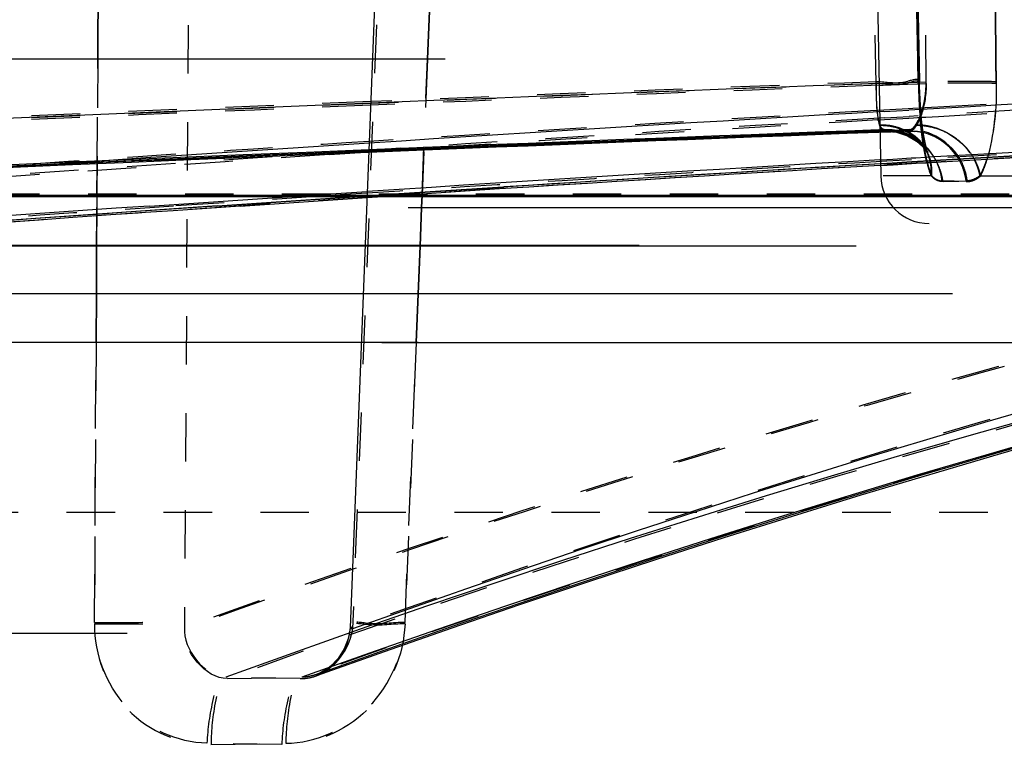
# Model space of a CAD drawing. Units: millimetres. Extents: x -509 to 8504, y -943 to 4010.
# Drawn here: x 7886 to 7907, y 3562 to 3577 of the extents above; entities that cross this region are included whole.
import ezdxf

# ---------------------------------------------------------------- set-up
doc = ezdxf.new("R2010")
doc.units = ezdxf.units.MM
doc.header["$LTSCALE"] = 10
doc.linetypes.add('DOT', pattern=[0.2, 0.1, -0.1])
doc.linetypes.add('HIDDEN', pattern=[9.525, 6.35, -3.175])
doc.layers.add('BEZUGSACHSEN', color=7, linetype='Continuous')
doc.layers.add('DEFAULT_2', color=8, linetype='HIDDEN')

# ---------------------------------------------------------------- blocks, each defined once
blk = doc.blocks.new('ACO BioJet-P-M Links')
at = {"layer": 'BEZUGSACHSEN', "color": 8, "linetype": 'HIDDEN'}
blk.add_line((9426.751, 8174.251), (9916.751, 8174.251), dxfattribs=at)
at = {"layer": 'DEFAULT_2', "color": 8, "linetype": 'DOT'}
for p, q in [((9627.453, 8179.59), (9627.153, 8194.45)), ((9628.483, 8179.59), (9628.317, 8194.45)), ((9613.292, 8186.796), (9613.184, 8168.344)), ((9617.379, 8186.796), (9616.649, 8168.344)), ((9611.4, 8181.091), (9611.398, 8180.75)), ((9611.398, 8180.76), (9611.4, 8181.091)), ((9618.194, 8180.091), (9618.234, 8181.091)), ((9618.234, 8181.091), (9618.194, 8180.091)), ((9628.29, 8181.091), (9628.31, 8180.091)), ((9628.31, 8180.091), (9628.29, 8181.091)), ((9629.911, 8181.091), (9629.922, 8180.091)), ((9629.922, 8180.091), (9629.911, 8181.091)), ((9611.394, 8180.091), (9611.398, 8180.76)), ((9611.398, 8180.75), (9611.394, 8180.091)), ((9611.394, 8180.091), (9611.378, 8177.286)), ((9611.381, 8177.899), (9611.394, 8180.091)), ((9618.083, 8177.286), (9618.194, 8180.091)), ((9618.194, 8180.091), (9618.119, 8178.182)), ((9628.31, 8180.091), (9628.32, 8179.625)), ((9628.32, 8179.59), (9628.31, 8180.091)), ((9629.922, 8180.091), (9629.928, 8179.625)), ((9629.928, 8179.59), (9629.922, 8180.091)), ((9627.512, 8179.554), (9627.594, 8179.557)), ((9627.593, 8179.592), (9628.103, 8179.611)), ((9627.594, 8179.557), (9628.097, 8179.576)), ((9628.097, 8179.576), (9628.343, 8179.585)), ((9628.103, 8179.611), (9628.483, 8179.625)), ((9628.32, 8179.625), (9628.342, 8179.628)), ((9628.32, 8179.59), (9628.342, 8179.593)), ((9628.343, 8179.585), (9628.483, 8179.59)), ((9628.722, 8179.109), (9631.866, 8179.285)), ((9627.468, 8179.037), (9627.61, 8179.045)), ((9627.61, 8179.045), (9627.733, 8179.052)), ((9627.733, 8179.052), (9628.111, 8179.074)), ((9628.111, 8179.074), (9628.208, 8179.08)), ((9628.208, 8179.08), (9628.372, 8179.089)), ((9628.372, 8179.089), (9628.461, 8179.094)), ((9628.461, 8179.094), (9628.722, 8179.109)), ((9628.734, 8178.913), (9631.878, 8179.095)), ((9627.48, 8178.839), (9627.622, 8178.848)), ((9627.62, 8178.882), (9628.13, 8178.912)), ((9627.622, 8178.848), (9627.745, 8178.855)), ((9627.745, 8178.855), (9628.123, 8178.877)), ((9628.123, 8178.877), (9628.22, 8178.883)), ((9628.22, 8178.883), (9628.384, 8178.893)), ((9628.384, 8178.893), (9628.473, 8178.898)), ((9628.473, 8178.898), (9628.734, 8178.913)), ((9627.707, 8178.609), (9627.628, 8178.604)), ((9627.872, 8178.621), (9627.707, 8178.609)), ((9628.139, 8178.604), (9628.131, 8178.604)), ((9628.235, 8178.603), (9628.232, 8178.603)), ((9616.177, 8178.124), (9616.907, 8178.172)), ((9616.907, 8178.172), (9616.985, 8178.178)), ((9616.985, 8178.178), (9617.355, 8178.202)), ((9618.119, 8178.182), (9618.083, 8177.286)), ((9631.927, 8178.231), (9628.181, 8178.019)), ((9628.514, 8178.167), (9628.514, 8178.166)), ((9628.181, 8178.019), (9627.67, 8177.989)), ((9628.177, 8177.94), (9627.799, 8177.917)), ((9628.274, 8177.945), (9628.177, 8177.94)), ((9628.474, 8177.957), (9628.274, 8177.945)), ((9628.706, 8177.971), (9628.474, 8177.957)), ((9628.788, 8177.975), (9628.706, 8177.971)), ((9630.88, 8178.096), (9628.788, 8177.975)), ((9611.378, 8177.286), (9611.381, 8177.899)), ((9627.676, 8177.91), (9627.534, 8177.902)), ((9627.799, 8177.917), (9627.676, 8177.91)), ((9628.598, 8177.685), (9627.545, 8177.685)), ((9629.309, 8177.567), (9628.81, 8177.582)), ((9628.83, 8177.567), (9629.153, 8177.577)), ((9629.153, 8177.577), (9629.327, 8177.583)), ((9629.585, 8177.685), (9631.958, 8177.685)), ((9439.194, 8177.312), (9904.309, 8177.312)), ((9616.952, 8177.328), (9616.489, 8177.298)), ((9611.378, 8177.286), (9611.376, 8177.035)), ((9615.999, 8177.265), (9612.96, 8177.062)), ((9616.948, 8177.239), (9614.297, 8177.062)), ((9616.489, 8177.298), (9615.999, 8177.265)), ((9617.341, 8177.265), (9616.948, 8177.239)), ((9617.832, 8177.298), (9617.341, 8177.265)), ((9618.073, 8177.035), (9618.083, 8177.286)), ((9618.083, 8177.286), (9618.073, 8177.035)), ((9611.376, 8177.035), (9611.371, 8176.234)), ((9611.375, 8176.859), (9611.376, 8177.035)), ((9618.042, 8176.234), (9618.073, 8177.035)), ((9618.073, 8177.035), (9618.042, 8176.234)), ((9611.371, 8176.234), (9611.375, 8176.859)), ((9611.371, 8176.234), (9611.366, 8175.251)), ((9611.366, 8175.251), (9611.371, 8176.234)), ((9618.003, 8175.251), (9618.042, 8176.234)), ((9618.042, 8176.234), (9618.003, 8175.251)), ((9611.366, 8175.251), (9611.36, 8174.251)), ((9611.36, 8174.251), (9611.366, 8175.251)), ((9617.963, 8174.251), (9618.003, 8175.251)), ((9618.003, 8175.251), (9617.963, 8174.251)), ((9611.36, 8174.251), (9611.327, 8168.448)), ((9611.327, 8168.476), (9611.36, 8174.251)), ((9617.963, 8174.251), (9617.732, 8168.448)), ((9617.733, 8168.476), (9617.963, 8174.251)), ((9446.751, 8170.751), (9896.751, 8170.751)), ((9615.899, 8167.376), (9615.906, 8167.379)), ((9615.911, 8167.406), (9615.901, 8167.403)), ((9615.567, 8167.321), (9614.035, 8167.349)), ((9614.069, 8167.321), (9615.602, 8167.349)), ((9615.187, 8165.959), (9613.645, 8165.987)), ((9613.729, 8165.959), (9615.273, 8165.986))]:
    blk.add_line(p, q, dxfattribs=at)
at = {"layer": 'DEFAULT_2', "color": 8, "linetype": 'HIDDEN'}
for p, q in [((9627.252, 8194.446), (9627.545, 8177.685)), ((9628.042, 8194.449), (9628.342, 8179.628)), ((9628.342, 8179.594), (9628.043, 8194.449)), ((9617.329, 8186.829), (9616.599, 8168.377)), ((9904.309, 8180.091), (9439.194, 8180.091)), ((9628.345, 8179.471), (9628.341, 8179.628)), ((9628.355, 8179.268), (9628.344, 8179.525)), ((9628.355, 8179.239), (9628.345, 8179.471)), ((9628.372, 8179.017), (9628.355, 8179.268)), ((9627.612, 8179.011), (9628.122, 8179.04)), ((9627.505, 8178.634), (9627.623, 8178.639)), ((9627.635, 8178.585), (9627.507, 8178.581)), ((9627.634, 8178.604), (9627.527, 8178.6)), ((9627.739, 8178.636), (9627.616, 8178.638)), ((9627.634, 8178.62), (9628.144, 8178.639)), ((9627.758, 8178.59), (9627.635, 8178.585)), ((9627.812, 8178.63), (9627.739, 8178.636)), ((9627.756, 8178.634), (9627.739, 8178.636)), ((9627.756, 8178.634), (9627.892, 8178.613)), ((9627.945, 8178.597), (9627.758, 8178.59)), ((9627.98, 8178.619), (9627.812, 8178.63)), ((9627.892, 8178.613), (9628.113, 8178.538)), ((9628.138, 8178.604), (9627.945, 8178.597)), ((9628.235, 8178.603), (9627.98, 8178.619)), ((9628.113, 8178.538), (9628.29, 8178.431)), ((9628.139, 8178.604), (9628.232, 8178.603)), ((9628.099, 8178.512), (9628.284, 8178.404)), ((9628.29, 8178.431), (9628.416, 8178.314)), ((9628.48, 8178.251), (9628.451, 8178.383)), ((9631.93, 8178.188), (9628.184, 8177.973)), ((9628.184, 8177.973), (9631.93, 8178.188)), ((9628.416, 8178.314), (9628.49, 8178.212)), ((9628.487, 8178.187), (9628.515, 8178.131)), ((9628.49, 8178.212), (9628.514, 8178.167)), ((9628.781, 8178.089), (9630.872, 8178.208)), ((9627.526, 8178.017), (9627.668, 8178.025)), ((9627.668, 8178.025), (9627.791, 8178.032)), ((9628.184, 8177.973), (9627.674, 8177.943)), ((9627.674, 8177.943), (9628.184, 8177.973)), ((9627.791, 8178.032), (9628.17, 8178.054)), ((9627.799, 8177.916), (9628.177, 8177.938)), ((9628.17, 8178.054), (9628.266, 8178.06)), ((9628.177, 8177.938), (9628.274, 8177.944)), ((9628.266, 8178.06), (9628.467, 8178.071)), ((9628.274, 8177.944), (9628.474, 8177.955)), ((9628.467, 8178.071), (9628.648, 8178.082)), ((9628.474, 8177.955), (9628.707, 8177.969)), ((9628.648, 8178.082), (9628.781, 8178.089)), ((9628.707, 8177.969), (9628.788, 8177.974)), ((9628.788, 8177.974), (9630.88, 8178.094)), ((9627.534, 8177.9), (9627.676, 8177.908)), ((9627.676, 8177.908), (9627.799, 8177.916)), ((9615.989, 8177.3), (9616.954, 8177.363)), ((9617.382, 8177.3), (9619.777, 8177.456)), ((9916.77, 8177.251), (9426.732, 8177.251)), ((9426.733, 8177.286), (9916.77, 8177.286)), ((9596.789, 8177.286), (9617.886, 8177.287)), ((9612.462, 8177.063), (9615.499, 8177.268)), ((9613.848, 8177.063), (9616.891, 8177.268)), ((9616.901, 8177.268), (9613.856, 8177.064)), ((9614.333, 8177.062), (9616.948, 8177.237)), ((9615.499, 8177.268), (9615.989, 8177.3)), ((9616.891, 8177.268), (9617.382, 8177.3)), ((9617.392, 8177.301), (9616.901, 8177.268)), ((9616.948, 8177.237), (9617.38, 8177.266)), ((9617.38, 8177.266), (9617.872, 8177.298)), ((9617.886, 8177.287), (9639.173, 8177.286)), ((9427.295, 8177.035), (9671.751, 8177.035)), ((9714.958, 8176.703), (9628.545, 8176.703)), ((9912.788, 8176.234), (9430.807, 8176.234)), ((9908.309, 8176.251), (9435.194, 8176.251)), ((9914.772, 8175.251), (9428.732, 8175.251)), ((9903.751, 8174.251), (9439.751, 8174.251)), ((9897.751, 8168.251), (9445.751, 8168.251))]:
    blk.add_line(p, q, dxfattribs=at)
for points in [[(9628.451, 8178.383), (9628.421, 8178.559), (9628.394, 8178.769), (9628.372, 8178.999), (9628.355, 8179.239)], [(9628.504, 8178.198), (9628.481, 8178.28), (9628.452, 8178.409), (9628.423, 8178.58), (9628.395, 8178.785), (9628.372, 8179.017)], [(9627.625, 8178.604), (9627.87, 8178.584), (9628.099, 8178.512)], [(9628.284, 8178.404), (9628.413, 8178.286), (9628.487, 8178.187)], [(9628.516, 8178.131), (9628.515, 8178.131), (9628.504, 8178.165), (9628.48, 8178.251)], [(9628.514, 8178.166), (9628.515, 8178.165), (9628.504, 8178.198)], [(9616.6, 8168.376), (9616.583, 8168.224), (9616.517, 8167.991), (9616.403, 8167.776), (9616.247, 8167.591), (9616.059, 8167.45), (9615.899, 8167.376)], [(9616.601, 8168.404), (9616.598, 8168.355), (9616.56, 8168.143), (9616.479, 8167.932), (9616.353, 8167.733), (9616.185, 8167.564), (9615.987, 8167.44), (9615.9, 8167.404)]]:
    blk.add_lwpolyline(points, dxfattribs=at)
at = {"layer": 'DEFAULT_2', "color": 8, "linetype": 'DOT'}
for centre, radius, start, end in [((9734.084, 5332.879), 2848.669, 92.144005, 92.35515), ((9734.084, 5334.65), 2846.934, 92.143683, 92.356559), ((9732.977, 5337.667), 2843.916, 92.126471, 92.33671), ((9718.614, 6650.362), 1531.225, 92.931592, 93.387712), ((9639.944, 8179.859), 11.627, 181.1528, 183.1741), ((9639.965, 8179.824), 11.647, 181.1513, 183.1057), ((9732.961, 5338.034), 2843.549, 92.336696, 93.141768), ((9734.097, 5334.352), 2847.232, 92.356568, 93.14024), ((9734.096, 5332.594), 2848.955, 92.355158, 93.125478), ((9638.524, 8179.743), 10.203, 183.0882, 185.1735), ((9715.602, 6656.189), 1525.396, 93.3123, 93.70641), ((9718.697, 6648.954), 1532.636, 93.406821, 93.805115), ((9718.695, 6648.01), 1533.544, 93.409978, 93.789016), ((9627.538, 8177.491), 1.231, 84.8692, 90.7612), ((9629.62, 8205.014), 26.452, 265.6556, 266.0847), ((9627.54, 8177.508), 1.215, 76.7231, 84.8826), ((9630.032, 8211.033), 32.484, 266.0845, 266.4839), ((9627.551, 8177.555), 1.166, 68.4388, 76.7383), ((9635.681, 8063.029), 115.856, 93.73305, 93.86459), ((9630.332, 8215.866), 37.327, 266.4782, 266.6193), ((9627.601, 8177.682), 1.048, 56.3836, 62.8585), ((9628.169, 8177.498), 1.107, 77.3825, 86.5896), ((9628.293, 8177.497), 1.225, 84.7575, 90.7348), ((9628.283, 8177.389), 1.334, 77.2205, 84.7421), ((9715.63, 6655.76), 1525.826, 93.706406, 93.993616), ((9627.67, 8177.779), 0.929, 24.7037, 41.0162), ((9634.482, 8179.327), 6.136, 187.9769, 189.3807), ((9628.311, 8177.367), 1.343, 38.7957, 51.9718), ((9718.793, 6647.513), 1534.081, 93.80513, 94.283097), ((9633.536, 8179.172), 5.178, 189.3926, 190.3755), ((9632.923, 8179.059), 4.554, 190.3759, 191.4241), ((9627.653, 8177.771), 0.947, 11.6372, 24.6531), ((9627.674, 8177.776), 0.914, 11.7264, 22.8664), ((9628.354, 8177.401), 1.288, 28.5121, 38.8405), ((9718.794, 6646.539), 1535.019, 93.833089, 94.263002), ((9716.31, 6654.948), 1525.619, 93.330789, 93.734086), ((9630.244, 8178.361), 1.793, 193.1517, 202.156), ((9631.001, 8178.617), 2.582, 194.9101, 196.2275), ((9627.67, 8177.775), 0.918, 354.381, 11.7249), ((9627.649, 8177.77), 0.952, 354.8793, 11.6458), ((9628.092, 8177.415), 1.226, 28.516, 34.4002), ((9717.955, 6647.865), 1532.706, 93.382113, 93.745471), ((9628.819, 8177.847), 0.265, 259.7462, 267.9379), ((9716.371, 6654.025), 1526.544, 93.884326, 94.298952), ((9718.082, 6645.972), 1534.603, 93.877865, 94.291037), ((9691.703, 7952.283), 229.886, 105.04781, 109.97183), ((9691.725, 7952.379), 229.829, 105.08736, 109.98266), ((9696.635, 7945.746), 236.558, 104.96026, 109.76236), ((9692.641, 7951.408), 229.765, 104.09662, 109.99674), ((9694.544, 7948.189), 232.93, 103.94472, 109.81968)]:
    blk.add_arc(centre, radius, start, end, dxfattribs=at)
at = {"layer": 'DEFAULT_2', "color": 8, "linetype": 'HIDDEN'}
for centre, radius, start, end in [((9732.977, 5335.897), 2845.65, 92.125167, 92.335319), ((9715.575, 6655.706), 1525.842, 92.903209, 93.285692), ((9732.962, 5336.267), 2845.28, 92.335305, 93.126992), ((9715.602, 6655.233), 1526.317, 93.304882, 93.704223), ((9733.208, 5336.598), 2843.966, 92.129595, 92.342145), ((9733.788, 5333.574), 2846.991, 92.139412, 92.351357), ((9733.798, 5335.332), 2845.269, 92.138345, 92.352947), ((9733.2, 5338.346), 2842.254, 92.131149, 92.34336), ((9627.652, 8177.498), 1.141, 75.058, 84.7474), ((9627.645, 8177.473), 1.167, 63.1247, 75.0722), ((9715.643, 6654.609), 1526.942, 93.704238, 94.27082), ((9627.657, 8177.493), 1.144, 48.5861, 63.1731), ((9627.662, 8177.501), 1.134, 43.1716, 48.5066), ((9733.203, 5338.262), 2842.339, 92.34336, 92.761253), ((9733.819, 5334.833), 2845.768, 92.352952, 92.760059), ((9733.212, 5336.512), 2844.052, 92.342146, 92.746486), ((9733.809, 5333.086), 2847.48, 92.351362, 92.745304), ((9716.286, 6655.893), 1524.709, 93.337304, 93.73536), ((9717.96, 6649.502), 1531.105, 93.380568, 93.76606), ((9717.972, 6648.962), 1531.645, 93.379842, 93.675816), ((9717.968, 6648.358), 1532.213, 93.383676, 93.745681), ((9628.545, 8177.703), 1, 181.0004, 270.015), ((9716.349, 6654.95), 1525.655, 93.904477, 94.319094), ((9718.088, 6647.595), 1533.017, 93.898611, 94.312288), ((9718.094, 6646.466), 1534.109, 93.878229, 94.291881), ((9718.107, 6646.937), 1533.674, 93.897944, 94.270676), ((9696.609, 7945.657), 236.607, 104.92141, 109.7518), ((9692.629, 7951.504), 229.708, 104.14146, 110.00769), ((9695.643, 7944.853), 236.455, 104.03306, 109.78582), ((9695.616, 7945.65), 235.621, 104.02023, 109.77316), ((9694.576, 7949.31), 231.85, 104.01989, 109.83361)]:
    blk.add_arc(centre, radius, start, end, dxfattribs=at)
at = {"layer": 'DEFAULT_2', "color": 8, "linetype": 'DOT'}
for points in [[(9627.453, 8179.59), (9627.453, 8179.3), (9627.438, 8179), (9627.521, 8178.722)], [(9628.483, 8179.59), (9628.481, 8179.373), (9628.452, 8179.151), (9628.382, 8178.945)], [(9629.928, 8179.625), (9629.934, 8179.086), (9629.892, 8178.535), (9629.727, 8178.022)], [(9629.739, 8178.023), (9629.893, 8178.527), (9629.934, 8179.064), (9629.928, 8179.59)], [(9628.335, 8179.215), (9628.349, 8178.968), (9628.371, 8178.72), (9628.405, 8178.475)], [(9628.483, 8178.266), (9628.329, 8178.419), (9628.123, 8178.531), (9627.911, 8178.578)], [(9628.515, 8178.132), (9628.42, 8178.358), (9628.208, 8178.549), (9627.979, 8178.639)], [(9629.199, 8178.001), (9629.01, 8178.368), (9628.55, 8178.654), (9628.138, 8178.638)], [(9629.103, 8178.107), (9628.945, 8178.337), (9628.683, 8178.517), (9628.411, 8178.578)], [(9628.567, 8178.708), (9628.938, 8178.623), (9629.3, 8178.353), (9629.473, 8178.015)], [(9629.138, 8178.425), (9628.975, 8178.552), (9628.779, 8178.644), (9628.578, 8178.69)], [(9614.069, 8167.321), (9613.618, 8167.313), (9613.151, 8167.894), (9613.184, 8168.344)], [(9613.184, 8168.371), (9613.152, 8167.929), (9613.592, 8167.358), (9614.035, 8167.349)], [(9615.906, 8167.378), (9616.288, 8167.516), (9616.606, 8167.94), (9616.649, 8168.344)], [(9616.65, 8168.371), (9616.607, 8167.969), (9616.291, 8167.546), (9615.911, 8167.408)]]:
    blk.add_open_spline(points, degree=3, dxfattribs=at)
for points, knots in [([(9627.459, 8179.269), (9627.457, 8179.327), (9627.453, 8179.446), (9627.452, 8179.564), (9627.453, 8179.625)], [0, 0, 0, 0, 0.491055, 1, 1, 1, 1]), ([(9628.341, 8179.628), (9628.318, 8179.707), (9627.886, 8179.536), (9627.666, 8179.628), (9627.453, 8179.625)], [0, 0, 0, 0, 0.278362, 1, 1, 1, 1]), ([(9628.342, 8179.594), (9628.318, 8179.672), (9627.887, 8179.502), (9627.667, 8179.594), (9627.453, 8179.59)], [0, 0, 0, 0, 0.278395, 1, 1, 1, 1]), ([(9628.452, 8179.269), (9628.462, 8179.327), (9628.476, 8179.445), (9628.482, 8179.564), (9628.483, 8179.625)], [0, 0, 0, 0, 0.492588, 1, 1, 1, 1]), ([(9629.928, 8179.625), (9629.853, 8179.628), (9629.372, 8179.636), (9628.89, 8179.632), (9628.483, 8179.625)], [0, 0, 0, 0, 0.154563, 1, 1, 1, 1]), ([(9629.928, 8179.59), (9629.854, 8179.594), (9629.372, 8179.601), (9628.89, 8179.597), (9628.483, 8179.59)], [0, 0, 0, 0, 0.15456, 1, 1, 1, 1]), ([(9627.526, 8178.741), (9627.502, 8178.811), (9627.475, 8178.989), (9627.463, 8179.165), (9627.459, 8179.269)], [0, 0, 0, 0, 0.418337, 1, 1, 1, 1]), ([(9628.323, 8178.837), (9628.353, 8178.899), (9628.406, 8179.041), (9628.439, 8179.188), (9628.452, 8179.269)], [0, 0, 0, 0, 0.457508, 1, 1, 1, 1]), ([(9628.382, 8178.945), (9628.374, 8178.924), (9628.359, 8178.883), (9628.342, 8178.842), (9628.333, 8178.823)], [0, 0, 0, 0, 0.517407, 1, 1, 1, 1]), ([(9627.526, 8178.741), (9627.622, 8178.742), (9627.814, 8178.723), (9627.996, 8178.657), (9628.079, 8178.614)], [0, 0, 0, 0, 0.507865, 1, 1, 1, 1]), ([(9627.616, 8178.638), (9627.597, 8178.64), (9627.556, 8178.671), (9627.535, 8178.714), (9627.526, 8178.741)], [0, 0, 0, 0, 0.394003, 1, 1, 1, 1]), ([(9628.138, 8178.638), (9628.161, 8178.64), (9628.214, 8178.668), (9628.247, 8178.714), (9628.266, 8178.741)], [0, 0, 0, 0, 0.414156, 1, 1, 1, 1]), ([(9628.266, 8178.741), (9628.276, 8178.755), (9628.297, 8178.787), (9628.314, 8178.82), (9628.323, 8178.837)], [0, 0, 0, 0, 0.473707, 1, 1, 1, 1]), ([(9628.266, 8178.741), (9628.316, 8178.742), (9628.418, 8178.737), (9628.517, 8178.72), (9628.567, 8178.708)], [0, 0, 0, 0, 0.496086, 1, 1, 1, 1]), ([(9628.333, 8178.823), (9628.325, 8178.805), (9628.307, 8178.77), (9628.288, 8178.737), (9628.277, 8178.722)], [0, 0, 0, 0, 0.52458, 1, 1, 1, 1]), ([(9628.436, 8178.249), (9628.42, 8178.34), (9628.392, 8178.531), (9628.371, 8178.723), (9628.362, 8178.823)], [0, 0, 0, 0, 0.479822, 1, 1, 1, 1]), ([(9627.521, 8178.722), (9627.528, 8178.699), (9627.546, 8178.659), (9627.576, 8178.625), (9627.591, 8178.615)], [0, 0, 0, 0, 0.57336, 1, 1, 1, 1]), ([(9627.591, 8178.615), (9627.597, 8178.611), (9627.608, 8178.605), (9627.622, 8178.603), (9627.628, 8178.604)], [0, 0, 0, 0, 0.535378, 1, 1, 1, 1]), ([(9627.911, 8178.578), (9627.865, 8178.588), (9627.77, 8178.603), (9627.675, 8178.606), (9627.628, 8178.604)], [0, 0, 0, 0, 0.500364, 1, 1, 1, 1]), ([(9628.277, 8178.722), (9628.257, 8178.691), (9628.224, 8178.638), (9628.165, 8178.605), (9628.139, 8178.604)], [0, 0, 0, 0, 0.594786, 1, 1, 1, 1]), ([(9628.181, 8178.555), (9628.216, 8178.531), (9628.284, 8178.48), (9628.344, 8178.42), (9628.371, 8178.389)], [0, 0, 0, 0, 0.503246, 1, 1, 1, 1]), ([(9628.498, 8177.953), (9628.486, 8178), (9628.464, 8178.098), (9628.445, 8178.197), (9628.436, 8178.249)], [0, 0, 0, 0, 0.479351, 1, 1, 1, 1]), ([(9628.459, 8178.157), (9628.466, 8178.122), (9628.481, 8178.053), (9628.498, 8177.985), (9628.506, 8177.952)], [0, 0, 0, 0, 0.516298, 1, 1, 1, 1]), ([(9628.699, 8177.973), (9628.67, 8178.027), (9628.605, 8178.13), (9628.526, 8178.223), (9628.483, 8178.266)], [0, 0, 0, 0, 0.501343, 1, 1, 1, 1]), ([(9628.829, 8177.567), (9628.82, 8177.638), (9628.787, 8177.778), (9628.732, 8177.91), (9628.699, 8177.973)], [0, 0, 0, 0, 0.500447, 1, 1, 1, 1]), ([(9629.309, 8177.567), (9629.299, 8177.643), (9629.266, 8177.792), (9629.205, 8177.933), (9629.169, 8178)], [0, 0, 0, 0, 0.501176, 1, 1, 1, 1]), ([(9629.328, 8177.583), (9629.319, 8177.656), (9629.288, 8177.8), (9629.232, 8177.936), (9629.199, 8178.001)], [0, 0, 0, 0, 0.50068, 1, 1, 1, 1]), ([(9629.473, 8178.015), (9629.5, 8177.963), (9629.546, 8177.855), (9629.575, 8177.742), (9629.584, 8177.685)], [0, 0, 0, 0, 0.506084, 1, 1, 1, 1]), ([(9629.604, 8177.685), (9629.594, 8177.742), (9629.563, 8177.856), (9629.514, 8177.964), (9629.486, 8178.016)], [0, 0, 0, 0, 0.493047, 1, 1, 1, 1]), ([(9629.727, 8178.022), (9629.707, 8177.959), (9629.666, 8177.845), (9629.613, 8177.734), (9629.585, 8177.686)], [0, 0, 0, 0, 0.539272, 1, 1, 1, 1]), ([(9629.604, 8177.686), (9629.631, 8177.735), (9629.68, 8177.846), (9629.72, 8177.961), (9629.739, 8178.023)], [0, 0, 0, 0, 0.463519, 1, 1, 1, 1]), ([(9628.522, 8177.895), (9628.533, 8177.857), (9628.556, 8177.786), (9628.583, 8177.716), (9628.597, 8177.684)], [0, 0, 0, 0, 0.532165, 1, 1, 1, 1]), ([(9628.83, 8177.567), (9628.786, 8177.566), (9628.691, 8177.588), (9628.616, 8177.648), (9628.584, 8177.685)], [0, 0, 0, 0, 0.469773, 1, 1, 1, 1]), ([(9628.597, 8177.685), (9628.622, 8177.66), (9628.675, 8177.617), (9628.74, 8177.593), (9628.772, 8177.587)], [0, 0, 0, 0, 0.522126, 1, 1, 1, 1]), ([(9629.309, 8177.567), (9629.343, 8177.566), (9629.412, 8177.574), (9629.477, 8177.601), (9629.508, 8177.618)], [0, 0, 0, 0, 0.487371, 1, 1, 1, 1]), ([(9629.582, 8177.684), (9629.544, 8177.654), (9629.464, 8177.605), (9629.371, 8177.584), (9629.327, 8177.583)], [0, 0, 0, 0, 0.524781, 1, 1, 1, 1]), ([(9629.508, 8177.618), (9629.525, 8177.628), (9629.558, 8177.648), (9629.589, 8177.672), (9629.604, 8177.685)], [0, 0, 0, 0, 0.486681, 1, 1, 1, 1]), ([(9611.327, 8168.448), (9611.323, 8167.817), (9611.797, 8166.499), (9613.109, 8165.95), (9613.729, 8165.959)], [0, 0, 0, 0, 0.504392, 1, 1, 1, 1]), ([(9613.645, 8165.987), (9613.038, 8166), (9611.777, 8166.57), (9611.324, 8167.857), (9611.327, 8168.476)], [0, 0, 0, 0, 0.494952, 1, 1, 1, 1]), ([(9611.327, 8168.476), (9611.523, 8168.48), (9612.14, 8168.466), (9612.782, 8168.507), (9613.184, 8168.371)], [0, 0, 0, 0, 0.316243, 1, 1, 1, 1]), ([(9611.327, 8168.448), (9611.523, 8168.452), (9612.14, 8168.438), (9612.782, 8168.479), (9613.184, 8168.344)], [0, 0, 0, 0, 0.316243, 1, 1, 1, 1]), ([(9617.732, 8168.448), (9617.707, 8167.803), (9617.156, 8166.493), (9615.822, 8165.945), (9615.187, 8165.959)], [0, 0, 0, 0, 0.503838, 1, 1, 1, 1]), ([(9615.273, 8165.986), (9615.895, 8165.996), (9617.179, 8166.562), (9617.708, 8167.844), (9617.733, 8168.476)], [0, 0, 0, 0, 0.495773, 1, 1, 1, 1]), ([(9617.732, 8168.448), (9617.461, 8168.453), (9617.199, 8168.376), (9616.608, 8168.484), (9616.6, 8168.377)], [0, 0, 0, 0, 0.71645, 1, 1, 1, 1]), ([(9616.6, 8168.376), (9616.6, 8168.37), (9616.618, 8168.354), (9616.636, 8168.348), (9616.649, 8168.344)], [0, 0, 0, 0, 0.328498, 1, 1, 1, 1]), ([(9617.733, 8168.476), (9617.462, 8168.481), (9617.2, 8168.404), (9616.609, 8168.512), (9616.601, 8168.405)], [0, 0, 0, 0, 0.71645, 1, 1, 1, 1]), ([(9616.601, 8168.404), (9616.601, 8168.398), (9616.619, 8168.382), (9616.637, 8168.376), (9616.65, 8168.371)], [0, 0, 0, 0, 0.328316, 1, 1, 1, 1]), ([(9615.567, 8167.321), (9615.623, 8167.32), (9615.736, 8167.329), (9615.845, 8167.357), (9615.899, 8167.376)], [0, 0, 0, 0, 0.495018, 1, 1, 1, 1]), ([(9615.901, 8167.404), (9615.852, 8167.387), (9615.754, 8167.361), (9615.652, 8167.35), (9615.602, 8167.349)], [0, 0, 0, 0, 0.505366, 1, 1, 1, 1]), ([(9613.654, 8165.987), (9613.667, 8166.298), (9613.729, 8166.725), (9613.877, 8167.294), (9614.035, 8167.349)], [0, 0, 0, 0, 0.650252, 1, 1, 1, 1]), ([(9613.738, 8165.959), (9613.74, 8166.269), (9613.786, 8166.691), (9613.914, 8167.265), (9614.069, 8167.321)], [0, 0, 0, 0, 0.653216, 1, 1, 1, 1]), ([(9615.196, 8165.959), (9615.208, 8166.27), (9615.27, 8166.695), (9615.41, 8167.265), (9615.567, 8167.321)], [0, 0, 0, 0, 0.651619, 1, 1, 1, 1]), ([(9615.282, 8165.987), (9615.283, 8166.297), (9615.33, 8166.717), (9615.448, 8167.292), (9615.602, 8167.349)], [0, 0, 0, 0, 0.654613, 1, 1, 1, 1])]:
    blk.add_open_spline(points, degree=3, knots=knots, dxfattribs=at)
at = {"layer": 'DEFAULT_2', "color": 8, "linetype": 'HIDDEN'}
for points, knots in [([(9628.697, 8177.972), (9628.67, 8178.028), (9628.609, 8178.136), (9628.531, 8178.233), (9628.489, 8178.278)], [0, 0, 0, 0, 0.50146, 1, 1, 1, 1]), ([(9628.809, 8177.583), (9628.802, 8177.65), (9628.775, 8177.784), (9628.726, 8177.911), (9628.697, 8177.972)], [0, 0, 0, 0, 0.500673, 1, 1, 1, 1])]:
    blk.add_open_spline(points, degree=3, knots=knots, dxfattribs=at)

msp = doc.modelspace()

# ---------------------------------------------------------------- block references
msp.add_blockref('ACO BioJet-P-M Links', (-1723.472, -4603.984))

doc.saveas('drawing.dxf')
